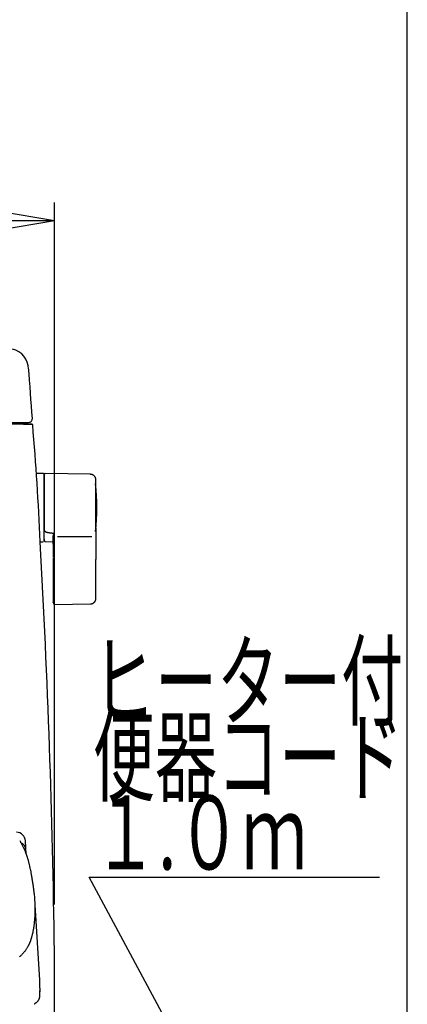
# Model space of a CAD drawing. Extents: x -22355 to 2010, y -22466 to 2905.
# Drawn here: x 1800 to 2010, y 958 to 1491 of the extents above; entities that cross this region are included whole.
import ezdxf
from ezdxf.enums import TextEntityAlignment as Align

# ---------------------------------------------------------------- set-up
doc = ezdxf.new("R2010")
doc.units = 0
doc.layers.get('0').update_dxf_attribs({"linetype": 'CONTINUOUS'})
doc.layers.get('DEFPOINTS').update_dxf_attribs({"linetype": 'CONTINUOUS'})
for name, color, linetype in [('タンク', 7, 'CONTINUOUS'), ('便器', 7, 'CONTINUOUS'), ('便座', 7, 'CONTINUOUS'), ('寸法', 7, 'CONTINUOUS'), ('枠_表', 7, 'CONTINUOUS')]:
    doc.layers.add(name, color=color, linetype=linetype)
doc.styles.add('EXCADDIM1', font='monotxt', dxfattribs={"width": 0.84, "bigfont": 'extfont'})
doc.styles.add('EXCADSTD', font='monotxt', dxfattribs={"bigfont": 'extfont'})
doc.styles.get("Standard").update_dxf_attribs({"font": 'monotxt', "bigfont": 'extfont'})
doc.dimstyles.new('ISO-25', dxfattribs={"dimtxt": 2.5, "dimasz": 2.5, "dimexe": 1.25, "dimexo": 0.625, "dimtad": 1, "dimtxsty": 'STANDARD', "dimcen": 2.5, "dimazin": 3, "dimtfac": 1, "dimtmove": 0, "dimatfit": 3})

# ---------------------------------------------------------------- blocks, each defined once
blk = doc.blocks.new('EX_NORM')
at = {"color": 0, "linetype": 'CONTINUOUS'}
for q in [(-1, 0.167), (-1, 0), (-1, -0.167)]:
    blk.add_line((0, 0), q, dxfattribs=at)
blk = doc.blocks.new('*D46')
at = {"layer": 'DEFPOINTS', "color": 0}
for p in [(1819.08, 1382), (1419.43, 1008.25), (1819.08, 1005.17)]:
    blk.add_point(p, dxfattribs=at)
at = {"layer": '寸法', "color": 3, "linetype": 'CONTINUOUS'}
for p, q in [((1419.43, 1015.25), (1419.43, 1392)), ((1819.08, 1012.17), (1819.08, 1392)), ((1449.43, 1382), (1789.08, 1382))]:
    blk.add_line(p, q, dxfattribs=at)
at = {"layer": '寸法', "color": 3, "xscale": 30, "yscale": 30, "zscale": 30, "rotation": 180}
blk.add_blockref('EX_NORM', (1419.43, 1382), dxfattribs=at)
at = {"layer": '寸法', "color": 3, "xscale": 30, "yscale": 30, "zscale": 30}
blk.add_blockref('EX_NORM', (1819.08, 1382), dxfattribs=at)
at = {"layer": '寸法', "color": 2, "insert": (1619.25, 1405.5), "char_height": 40, "attachment_point": 5, "style": 'EXCADDIM1'}
blk.add_mtext('400', dxfattribs=at)

msp = doc.modelspace()

# ---------------------------------------------------------------- linework, layer by layer
at = {"layer": 'タンク', "color": 2, "linetype": 'CONTINUOUS'}
for p, q in [((1751.792, 1273), (1805.031, 1273)), ((1806.911, 1271.995), (1618.965, 1272.003)), ((1803.293, 1271.995), (1805.383, 1271.995)), ((1805.383, 1271.995), (1806.911, 1271.995)), ((1818.965, 919.898), (1818.965, 986.712))]:
    msp.add_line(p, q, dxfattribs=at)
at = {"layer": 'タンク', "color": 6, "linetype": 'CONTINUOUS'}
for p, q in [((1812.958, 1245.364), (1809.158, 1245.364)), ((1813.158, 1245.164), (1813.158, 1208.564)), ((1838.498, 1244.918), (1814.044, 1245.354)), ((1813.958, 1214.162), (1813.958, 1213.943)), ((1818.358, 1213.073), (1818.958, 1213.005)), ((1820.618, 1211.368), (1839.318, 1211.368)), ((1811.209, 1208.364), (1812.958, 1208.364)), ((1813.815, 1208.536), (1818.358, 1208.453)), ((1818.358, 1199.617), (1818.358, 1187.763)), ((1841.444, 1187.766), (1841.444, 1198.863)), ((1818.928, 1174.493), (1838.615, 1174.82))]:
    msp.add_line(p, q, dxfattribs=at)
at = {"layer": 'タンク', "color": 2, "linetype": 'CONTINUOUS', "flags": 128}
msp.add_lwpolyline([(1802.25, 1271.995), (1802.251, 1271.995), (1802.255, 1271.995), (1802.26, 1271.995), (1802.267, 1271.995), (1802.275, 1271.995), (1802.285, 1271.995), (1802.295, 1271.995), (1802.307, 1271.995), (1802.319, 1271.995), (1802.331, 1271.995), (1802.343, 1271.995), (1802.362, 1271.995), (1802.381, 1271.995), (1802.4, 1271.995), (1802.418, 1271.995), (1802.436, 1271.995), (1802.455, 1271.995), (1802.473, 1271.995), (1802.491, 1271.995), (1802.51, 1271.995), (1802.53, 1271.995), (1802.549, 1271.995), (1802.585, 1271.995), (1802.623, 1271.995), (1802.662, 1271.995), (1802.701, 1271.995), (1802.741, 1271.995), (1802.781, 1271.995), (1802.821, 1271.995), (1802.861, 1271.995), (1802.899, 1271.995), (1802.936, 1271.995), (1802.972, 1271.995), (1802.992, 1271.995), (1803.011, 1271.995), (1803.03, 1271.995), (1803.048, 1271.995), (1803.066, 1271.995), (1803.085, 1271.995), (1803.103, 1271.995), (1803.122, 1271.995), (1803.141, 1271.995), (1803.16, 1271.995), (1803.18, 1271.995), (1803.195, 1271.995), (1803.209, 1271.995), (1803.224, 1271.995), (1803.237, 1271.995), (1803.25, 1271.995), (1803.262, 1271.995), (1803.272, 1271.995), (1803.281, 1271.995), (1803.287, 1271.995), (1803.291, 1271.995), (1803.293, 1271.995)], dxfattribs=at)
at = {"layer": 'タンク', "color": 6, "linetype": 'CONTINUOUS', "flags": 128}
for points in [[(1813.993, 1245.369), (1813.993, 1245.368), (1813.991, 1245.368), (1813.988, 1245.366), (1813.985, 1245.365), (1813.98, 1245.362), (1813.975, 1245.36), (1813.97, 1245.357), (1813.964, 1245.354), (1813.957, 1245.351), (1813.951, 1245.348), (1813.944, 1245.345), (1813.929, 1245.338), (1813.915, 1245.33), (1813.9, 1245.323), (1813.885, 1245.315), (1813.87, 1245.308), (1813.855, 1245.3), (1813.84, 1245.292), (1813.825, 1245.283), (1813.811, 1245.275), (1813.796, 1245.265), (1813.782, 1245.256), (1813.759, 1245.24), (1813.738, 1245.223), (1813.716, 1245.206), (1813.695, 1245.187), (1813.674, 1245.167), (1813.654, 1245.147), (1813.634, 1245.126), (1813.614, 1245.104), (1813.595, 1245.082), (1813.577, 1245.059), (1813.559, 1245.035), (1813.54, 1245.009), (1813.521, 1244.982), (1813.504, 1244.954), (1813.487, 1244.927), (1813.471, 1244.899), (1813.456, 1244.87), (1813.442, 1244.841), (1813.43, 1244.813), (1813.418, 1244.784), (1813.408, 1244.754), (1813.399, 1244.725), (1813.394, 1244.706), (1813.389, 1244.687), (1813.385, 1244.667), (1813.382, 1244.648), (1813.379, 1244.628), (1813.376, 1244.609), (1813.373, 1244.59), (1813.371, 1244.57), (1813.369, 1244.551), (1813.367, 1244.531), (1813.365, 1244.512), (1813.364, 1244.502), (1813.363, 1244.492), (1813.363, 1244.482), (1813.362, 1244.473), (1813.361, 1244.464), (1813.36, 1244.457), (1813.36, 1244.45), (1813.359, 1244.444), (1813.359, 1244.44), (1813.358, 1244.438), (1813.358, 1244.437)], [(1813.358, 1244.34), (1813.358, 1244.34), (1813.358, 1244.341), (1813.358, 1244.341), (1813.358, 1244.342), (1813.358, 1244.343), (1813.358, 1244.344), (1813.358, 1244.345), (1813.358, 1244.346), (1813.358, 1244.347), (1813.358, 1244.348), (1813.358, 1244.349), (1813.358, 1244.356), (1813.358, 1244.363), (1813.358, 1244.37), (1813.358, 1244.377), (1813.358, 1244.384), (1813.358, 1244.39), (1813.358, 1244.397), (1813.358, 1244.402), (1813.358, 1244.408), (1813.358, 1244.412), (1813.358, 1244.417), (1813.358, 1244.429), (1813.358, 1244.427), (1813.358, 1244.413), (1813.358, 1244.387), (1813.358, 1244.351), (1813.358, 1244.307), (1813.358, 1244.256), (1813.358, 1244.199), (1813.358, 1244.137), (1813.358, 1244.073), (1813.358, 1244.006), (1813.358, 1243.854), (1813.358, 1243.699), (1813.358, 1243.543), (1813.358, 1243.384), (1813.358, 1243.223), (1813.358, 1243.061), (1813.358, 1242.898), (1813.358, 1242.733), (1813.358, 1242.567), (1813.358, 1242.4), (1813.358, 1242.232), (1813.358, 1241.966), (1813.358, 1241.699), (1813.358, 1241.431), (1813.358, 1241.162), (1813.358, 1240.892), (1813.358, 1240.622), (1813.358, 1240.351), (1813.358, 1240.08), (1813.358, 1239.81), (1813.358, 1239.539), (1813.358, 1239.268), (1813.358, 1238.927), (1813.358, 1238.586), (1813.358, 1238.246), (1813.358, 1237.904), (1813.358, 1237.561), (1813.358, 1237.217), (1813.358, 1236.871), (1813.358, 1236.523), (1813.358, 1236.171), (1813.358, 1235.817), (1813.358, 1235.459), (1813.358, 1235.041), (1813.358, 1234.62), (1813.358, 1234.195), (1813.358, 1233.767), (1813.358, 1233.338), (1813.358, 1232.908), (1813.358, 1232.479), (1813.358, 1232.052), (1813.358, 1231.627), (1813.358, 1231.205), (1813.358, 1230.787), (1813.358, 1230.494), (1813.358, 1230.204), (1813.358, 1229.916), (1813.358, 1229.63), (1813.358, 1229.346), (1813.358, 1229.065), (1813.358, 1228.785), (1813.358, 1228.506), (1813.358, 1228.229), (1813.358, 1227.954), (1813.358, 1227.679), (1813.358, 1227.543), (1813.358, 1227.409), (1813.358, 1227.28), (1813.358, 1227.157), (1813.358, 1227.044), (1813.358, 1226.942), (1813.358, 1226.854), (1813.358, 1226.781), (1813.358, 1226.727), (1813.358, 1226.692), (1813.358, 1226.681)], [(1841.444, 1241.918), (1841.444, 1241.921), (1841.443, 1241.931), (1841.441, 1241.946), (1841.439, 1241.966), (1841.436, 1241.99), (1841.432, 1242.018), (1841.428, 1242.049), (1841.424, 1242.083), (1841.42, 1242.119), (1841.415, 1242.156), (1841.411, 1242.194), (1841.401, 1242.273), (1841.391, 1242.352), (1841.38, 1242.432), (1841.368, 1242.511), (1841.355, 1242.591), (1841.34, 1242.671), (1841.323, 1242.751), (1841.304, 1242.83), (1841.283, 1242.909), (1841.258, 1242.988), (1841.23, 1243.066), (1841.184, 1243.178), (1841.131, 1243.288), (1841.071, 1243.397), (1841.005, 1243.504), (1840.933, 1243.608), (1840.856, 1243.71), (1840.775, 1243.809), (1840.689, 1243.905), (1840.599, 1243.999), (1840.506, 1244.089), (1840.409, 1244.175), (1840.32, 1244.25), (1840.228, 1244.321), (1840.135, 1244.39), (1840.041, 1244.454), (1839.945, 1244.514), (1839.848, 1244.571), (1839.751, 1244.622), (1839.652, 1244.67), (1839.553, 1244.712), (1839.454, 1244.749), (1839.355, 1244.781), (1839.297, 1244.798), (1839.238, 1244.812), (1839.18, 1244.825), (1839.121, 1244.837), (1839.062, 1244.847), (1839.004, 1244.857), (1838.945, 1244.865), (1838.886, 1244.873), (1838.827, 1244.88), (1838.768, 1244.887), (1838.709, 1244.894), (1838.68, 1244.897), (1838.652, 1244.9), (1838.625, 1244.903), (1838.599, 1244.906), (1838.575, 1244.909), (1838.554, 1244.911), (1838.535, 1244.913), (1838.519, 1244.915), (1838.508, 1244.917), (1838.501, 1244.917), (1838.498, 1244.918)], [(1841.444, 1226.708), (1841.444, 1226.717), (1841.444, 1226.742), (1841.444, 1226.782), (1841.444, 1226.835), (1841.444, 1226.9), (1841.444, 1226.975), (1841.444, 1227.058), (1841.444, 1227.148), (1841.444, 1227.243), (1841.444, 1227.342), (1841.444, 1227.442), (1841.444, 1227.655), (1841.444, 1227.869), (1841.444, 1228.084), (1841.444, 1228.301), (1841.444, 1228.52), (1841.444, 1228.74), (1841.444, 1228.962), (1841.444, 1229.185), (1841.444, 1229.411), (1841.444, 1229.638), (1841.444, 1229.868), (1841.444, 1230.213), (1841.444, 1230.561), (1841.444, 1230.913), (1841.444, 1231.268), (1841.444, 1231.624), (1841.444, 1231.982), (1841.444, 1232.34), (1841.444, 1232.698), (1841.444, 1233.055), (1841.444, 1233.41), (1841.444, 1233.763), (1841.444, 1234.093), (1841.444, 1234.42), (1841.444, 1234.744), (1841.444, 1235.067), (1841.444, 1235.388), (1841.444, 1235.707), (1841.444, 1236.025), (1841.444, 1236.341), (1841.444, 1236.657), (1841.444, 1236.971), (1841.444, 1237.285), (1841.444, 1237.536), (1841.444, 1237.788), (1841.444, 1238.04), (1841.444, 1238.292), (1841.444, 1238.546), (1841.444, 1238.8), (1841.444, 1239.056), (1841.444, 1239.313), (1841.444, 1239.572), (1841.444, 1239.833), (1841.444, 1240.097), (1841.444, 1240.274), (1841.444, 1240.45), (1841.444, 1240.623), (1841.444, 1240.793), (1841.444, 1240.955), (1841.444, 1241.11), (1841.444, 1241.255), (1841.444, 1241.387), (1841.444, 1241.506), (1841.444, 1241.608), (1841.444, 1241.694), (1841.444, 1241.705), (1841.444, 1241.716), (1841.444, 1241.727), (1841.444, 1241.738), (1841.444, 1241.749), (1841.444, 1241.761), (1841.444, 1241.774), (1841.444, 1241.788), (1841.444, 1241.803), (1841.444, 1241.82), (1841.444, 1241.838), (1841.444, 1241.847), (1841.444, 1241.857), (1841.444, 1241.867), (1841.444, 1241.876), (1841.444, 1241.885), (1841.444, 1241.893), (1841.444, 1241.9), (1841.444, 1241.906), (1841.444, 1241.911), (1841.444, 1241.914), (1841.444, 1241.915)], [(1813.358, 1226.681), (1813.358, 1226.671), (1813.358, 1226.644), (1813.358, 1226.602), (1813.358, 1226.545), (1813.358, 1226.476), (1813.358, 1226.396), (1813.358, 1226.308), (1813.358, 1226.212), (1813.358, 1226.111), (1813.358, 1226.007), (1813.358, 1225.9), (1813.358, 1225.686), (1813.358, 1225.472), (1813.358, 1225.256), (1813.358, 1225.04), (1813.358, 1224.822), (1813.358, 1224.604), (1813.358, 1224.384), (1813.358, 1224.162), (1813.358, 1223.939), (1813.358, 1223.715), (1813.358, 1223.488), (1813.358, 1223.161), (1813.358, 1222.83), (1813.358, 1222.495), (1813.358, 1222.158), (1813.358, 1221.819), (1813.358, 1221.477), (1813.358, 1221.133), (1813.358, 1220.789), (1813.358, 1220.443), (1813.358, 1220.096), (1813.358, 1219.749), (1813.358, 1219.428), (1813.358, 1219.107), (1813.358, 1218.787), (1813.358, 1218.47), (1813.358, 1218.155), (1813.358, 1217.845), (1813.358, 1217.538), (1813.358, 1217.236), (1813.358, 1216.94), (1813.358, 1216.65), (1813.358, 1216.368), (1813.358, 1216.215), (1813.358, 1216.064), (1813.358, 1215.915), (1813.358, 1215.767), (1813.358, 1215.62), (1813.358, 1215.474), (1813.358, 1215.327), (1813.358, 1215.18), (1813.358, 1215.033), (1813.358, 1214.885), (1813.358, 1214.735), (1813.358, 1214.659), (1813.358, 1214.585), (1813.358, 1214.513), (1813.358, 1214.444), (1813.358, 1214.38), (1813.358, 1214.323), (1813.358, 1214.272), (1813.358, 1214.231), (1813.358, 1214.2), (1813.358, 1214.18), (1813.358, 1214.174)], [(1841.444, 1215.888), (1841.444, 1215.894), (1841.444, 1215.911), (1841.444, 1215.937), (1841.444, 1215.972), (1841.444, 1216.014), (1841.444, 1216.063), (1841.444, 1216.117), (1841.444, 1216.175), (1841.444, 1216.236), (1841.444, 1216.299), (1841.444, 1216.363), (1841.444, 1216.491), (1841.444, 1216.618), (1841.444, 1216.744), (1841.444, 1216.87), (1841.444, 1216.995), (1841.444, 1217.12), (1841.444, 1217.246), (1841.444, 1217.373), (1841.444, 1217.501), (1841.444, 1217.63), (1841.444, 1217.761), (1841.444, 1218.006), (1841.444, 1218.257), (1841.444, 1218.513), (1841.444, 1218.775), (1841.444, 1219.041), (1841.444, 1219.311), (1841.444, 1219.583), (1841.444, 1219.859), (1841.444, 1220.136), (1841.444, 1220.415), (1841.444, 1220.694), (1841.444, 1220.996), (1841.444, 1221.298), (1841.444, 1221.6), (1841.444, 1221.9), (1841.444, 1222.199), (1841.444, 1222.497), (1841.444, 1222.793), (1841.444, 1223.086), (1841.444, 1223.378), (1841.444, 1223.666), (1841.444, 1223.951), (1841.444, 1224.148), (1841.444, 1224.343), (1841.444, 1224.536), (1841.444, 1224.728), (1841.444, 1224.919), (1841.444, 1225.109), (1841.444, 1225.297), (1841.444, 1225.485), (1841.444, 1225.671), (1841.444, 1225.857), (1841.444, 1226.042), (1841.444, 1226.133), (1841.444, 1226.222), (1841.444, 1226.308), (1841.444, 1226.39), (1841.444, 1226.465), (1841.444, 1226.533), (1841.444, 1226.592), (1841.444, 1226.641), (1841.444, 1226.677), (1841.444, 1226.7), (1841.444, 1226.708)], [(1841.444, 1215.888), (1841.444, 1215.884), (1841.444, 1215.87), (1841.444, 1215.847), (1841.444, 1215.818), (1841.444, 1215.782), (1841.444, 1215.74), (1841.444, 1215.695), (1841.444, 1215.645), (1841.444, 1215.594), (1841.444, 1215.54), (1841.444, 1215.486), (1841.444, 1215.378), (1841.444, 1215.27), (1841.444, 1215.164), (1841.444, 1215.057), (1841.444, 1214.951), (1841.444, 1214.844), (1841.444, 1214.737), (1841.444, 1214.63), (1841.444, 1214.521), (1841.444, 1214.412), (1841.444, 1214.301), (1841.444, 1214.102), (1841.444, 1213.898), (1841.444, 1213.691), (1841.444, 1213.48), (1841.444, 1213.266), (1841.444, 1213.049), (1841.444, 1212.83), (1841.444, 1212.609), (1841.444, 1212.386), (1841.444, 1212.163), (1841.444, 1211.939), (1841.444, 1211.701), (1841.444, 1211.463), (1841.444, 1211.225), (1841.444, 1210.989), (1841.444, 1210.753), (1841.444, 1210.518), (1841.444, 1210.285), (1841.444, 1210.053), (1841.444, 1209.824), (1841.444, 1209.596), (1841.444, 1209.372), (1841.444, 1209.217), (1841.444, 1209.065), (1841.444, 1208.913), (1841.444, 1208.762), (1841.444, 1208.612), (1841.444, 1208.464), (1841.444, 1208.316), (1841.444, 1208.168), (1841.444, 1208.022), (1841.444, 1207.875), (1841.444, 1207.73), (1841.444, 1207.658), (1841.444, 1207.587), (1841.444, 1207.518), (1841.444, 1207.453), (1841.444, 1207.393), (1841.444, 1207.339), (1841.444, 1207.292), (1841.444, 1207.254), (1841.444, 1207.225), (1841.444, 1207.207), (1841.444, 1207.2)], [(1813.358, 1209.878), (1813.358, 1209.878), (1813.358, 1209.878), (1813.358, 1209.878), (1813.358, 1209.878), (1813.358, 1209.877), (1813.358, 1209.877), (1813.358, 1209.876), (1813.358, 1209.876), (1813.358, 1209.875), (1813.358, 1209.874), (1813.358, 1209.874), (1813.358, 1209.857), (1813.358, 1209.832), (1813.358, 1209.799), (1813.358, 1209.761), (1813.358, 1209.718), (1813.358, 1209.673), (1813.358, 1209.627), (1813.358, 1209.582), (1813.358, 1209.54), (1813.358, 1209.502), (1813.358, 1209.47), (1813.358, 1209.462), (1813.358, 1209.455), (1813.358, 1209.448), (1813.358, 1209.442), (1813.358, 1209.436), (1813.358, 1209.431), (1813.358, 1209.427), (1813.358, 1209.424), (1813.358, 1209.421), (1813.358, 1209.418), (1813.358, 1209.417), (1813.358, 1209.415), (1813.358, 1209.416), (1813.358, 1209.419), (1813.358, 1209.424), (1813.358, 1209.43), (1813.358, 1209.439), (1813.358, 1209.449), (1813.358, 1209.46), (1813.358, 1209.472), (1813.358, 1209.485), (1813.358, 1209.498), (1813.358, 1209.556), (1813.358, 1209.62), (1813.358, 1209.69), (1813.358, 1209.764), (1813.358, 1209.842), (1813.358, 1209.924), (1813.358, 1210.01), (1813.358, 1210.098), (1813.358, 1210.188), (1813.358, 1210.28), (1813.358, 1210.372), (1813.358, 1210.52), (1813.358, 1210.67), (1813.358, 1210.82), (1813.358, 1210.972), (1813.358, 1211.125), (1813.358, 1211.278), (1813.358, 1211.433), (1813.358, 1211.588), (1813.358, 1211.743), (1813.358, 1211.9), (1813.358, 1212.057), (1813.358, 1212.209), (1813.358, 1212.361), (1813.358, 1212.513), (1813.358, 1212.664), (1813.358, 1212.815), (1813.358, 1212.964), (1813.358, 1213.113), (1813.358, 1213.259), (1813.358, 1213.403), (1813.358, 1213.545), (1813.358, 1213.685), (1813.358, 1213.753), (1813.358, 1213.82), (1813.358, 1213.884), (1813.358, 1213.944), (1813.358, 1213.999), (1813.358, 1214.049), (1813.358, 1214.092), (1813.358, 1214.127), (1813.358, 1214.154), (1813.358, 1214.17), (1813.358, 1214.176)], [(1813.958, 1214.159), (1813.957, 1214.159), (1813.955, 1214.159), (1813.952, 1214.16), (1813.947, 1214.16), (1813.941, 1214.16), (1813.934, 1214.16), (1813.926, 1214.16), (1813.918, 1214.16), (1813.909, 1214.16), (1813.9, 1214.16), (1813.89, 1214.16), (1813.871, 1214.16), (1813.851, 1214.16), (1813.831, 1214.161), (1813.81, 1214.161), (1813.789, 1214.161), (1813.768, 1214.161), (1813.746, 1214.162), (1813.725, 1214.162), (1813.704, 1214.162), (1813.683, 1214.162), (1813.662, 1214.163), (1813.643, 1214.163), (1813.625, 1214.163), (1813.606, 1214.164), (1813.588, 1214.164), (1813.57, 1214.164), (1813.552, 1214.165), (1813.534, 1214.165), (1813.516, 1214.165), (1813.499, 1214.166), (1813.481, 1214.166), (1813.463, 1214.167), (1813.452, 1214.167), (1813.441, 1214.168), (1813.43, 1214.168), (1813.42, 1214.168), (1813.41, 1214.169), (1813.401, 1214.169), (1813.392, 1214.17), (1813.384, 1214.17), (1813.378, 1214.171), (1813.372, 1214.171), (1813.368, 1214.172), (1813.367, 1214.172), (1813.367, 1214.172), (1813.367, 1214.172), (1813.366, 1214.172), (1813.366, 1214.172), (1813.365, 1214.172), (1813.365, 1214.172), (1813.364, 1214.172), (1813.364, 1214.172), (1813.363, 1214.173), (1813.362, 1214.173), (1813.362, 1214.173), (1813.361, 1214.173), (1813.361, 1214.173), (1813.36, 1214.173), (1813.36, 1214.173), (1813.359, 1214.173), (1813.359, 1214.173), (1813.359, 1214.173), (1813.358, 1214.173), (1813.358, 1214.174), (1813.358, 1214.174)], [(1813.359, 1209.878), (1813.359, 1209.878), (1813.359, 1209.878), (1813.359, 1209.877), (1813.359, 1209.877), (1813.359, 1209.876), (1813.359, 1209.875), (1813.359, 1209.874), (1813.359, 1209.873), (1813.359, 1209.872), (1813.359, 1209.871), (1813.359, 1209.87), (1813.359, 1209.858), (1813.359, 1209.843), (1813.359, 1209.826), (1813.359, 1209.807), (1813.359, 1209.786), (1813.359, 1209.763), (1813.36, 1209.738), (1813.36, 1209.712), (1813.361, 1209.685), (1813.362, 1209.657), (1813.364, 1209.628), (1813.368, 1209.567), (1813.373, 1209.503), (1813.381, 1209.439), (1813.39, 1209.373), (1813.401, 1209.308), (1813.415, 1209.243), (1813.432, 1209.178), (1813.451, 1209.116), (1813.473, 1209.056), (1813.498, 1208.999), (1813.527, 1208.945), (1813.55, 1208.909), (1813.574, 1208.875), (1813.6, 1208.843), (1813.628, 1208.812), (1813.656, 1208.783), (1813.685, 1208.755), (1813.715, 1208.728), (1813.746, 1208.702), (1813.777, 1208.676), (1813.809, 1208.651), (1813.841, 1208.626), (1813.857, 1208.613), (1813.872, 1208.601), (1813.888, 1208.589), (1813.902, 1208.578), (1813.915, 1208.567), (1813.927, 1208.558), (1813.938, 1208.549), (1813.946, 1208.543), (1813.953, 1208.538), (1813.957, 1208.534), (1813.958, 1208.533)], [(1813.958, 1213.943), (1813.958, 1213.944), (1813.956, 1213.944), (1813.953, 1213.945), (1813.949, 1213.947), (1813.944, 1213.948), (1813.939, 1213.95), (1813.933, 1213.953), (1813.926, 1213.955), (1813.919, 1213.958), (1813.912, 1213.96), (1813.904, 1213.963), (1813.889, 1213.969), (1813.873, 1213.974), (1813.857, 1213.98), (1813.84, 1213.987), (1813.824, 1213.993), (1813.807, 1214), (1813.79, 1214.007), (1813.774, 1214.014), (1813.758, 1214.022), (1813.742, 1214.03), (1813.726, 1214.039), (1813.713, 1214.047), (1813.7, 1214.055), (1813.687, 1214.064), (1813.674, 1214.072), (1813.662, 1214.081), (1813.65, 1214.09), (1813.638, 1214.099), (1813.627, 1214.108), (1813.615, 1214.117), (1813.604, 1214.126), (1813.594, 1214.135), (1813.588, 1214.14), (1813.583, 1214.144), (1813.578, 1214.148), (1813.573, 1214.152), (1813.569, 1214.155), (1813.565, 1214.159), (1813.561, 1214.161), (1813.559, 1214.164), (1813.557, 1214.165), (1813.555, 1214.166), (1813.555, 1214.167)], [(1813.958, 1213.944), (1813.958, 1213.943), (1813.959, 1213.943), (1813.96, 1213.942), (1813.961, 1213.942), (1813.963, 1213.941), (1813.965, 1213.94), (1813.967, 1213.939), (1813.969, 1213.937), (1813.972, 1213.936), (1813.974, 1213.934), (1813.977, 1213.933), (1814.001, 1213.919), (1814.029, 1213.903), (1814.062, 1213.885), (1814.098, 1213.865), (1814.138, 1213.844), (1814.181, 1213.822), (1814.228, 1213.8), (1814.277, 1213.777), (1814.329, 1213.753), (1814.383, 1213.731), (1814.44, 1213.708), (1814.577, 1213.66), (1814.723, 1213.617), (1814.877, 1213.578), (1815.038, 1213.543), (1815.203, 1213.511), (1815.373, 1213.481), (1815.546, 1213.454), (1815.721, 1213.429), (1815.897, 1213.405), (1816.073, 1213.383), (1816.247, 1213.36), (1816.399, 1213.341), (1816.549, 1213.321), (1816.697, 1213.301), (1816.844, 1213.282), (1816.989, 1213.262), (1817.132, 1213.243), (1817.274, 1213.223), (1817.414, 1213.204), (1817.553, 1213.185), (1817.691, 1213.165), (1817.828, 1213.146), (1817.901, 1213.136), (1817.972, 1213.126), (1818.041, 1213.117), (1818.106, 1213.108), (1818.166, 1213.099), (1818.22, 1213.092), (1818.267, 1213.085), (1818.305, 1213.08), (1818.334, 1213.076), (1818.352, 1213.074), (1818.358, 1213.073)], [(1818.358, 1211.564), (1818.359, 1211.566), (1818.36, 1211.574), (1818.362, 1211.586), (1818.365, 1211.602), (1818.369, 1211.621), (1818.373, 1211.644), (1818.377, 1211.668), (1818.382, 1211.695), (1818.387, 1211.723), (1818.392, 1211.752), (1818.397, 1211.781), (1818.406, 1211.829), (1818.414, 1211.876), (1818.423, 1211.923), (1818.433, 1211.97), (1818.443, 1212.016), (1818.454, 1212.063), (1818.466, 1212.109), (1818.48, 1212.155), (1818.495, 1212.202), (1818.512, 1212.249), (1818.53, 1212.296), (1818.556, 1212.354), (1818.584, 1212.412), (1818.614, 1212.47), (1818.647, 1212.528), (1818.68, 1212.585), (1818.714, 1212.64), (1818.749, 1212.694), (1818.783, 1212.747), (1818.817, 1212.797), (1818.849, 1212.845), (1818.88, 1212.89), (1818.891, 1212.907), (1818.902, 1212.923), (1818.912, 1212.938), (1818.922, 1212.952), (1818.931, 1212.965), (1818.939, 1212.976), (1818.945, 1212.986), (1818.951, 1212.994), (1818.955, 1213), (1818.957, 1213.003), (1818.958, 1213.005)], [(1818.358, 1207.198), (1818.358, 1207.204), (1818.358, 1207.221), (1818.358, 1207.249), (1818.358, 1207.286), (1818.358, 1207.331), (1818.358, 1207.383), (1818.358, 1207.442), (1818.358, 1207.505), (1818.358, 1207.573), (1818.358, 1207.643), (1818.358, 1207.716), (1818.358, 1207.865), (1818.358, 1208.018), (1818.358, 1208.173), (1818.358, 1208.332), (1818.358, 1208.492), (1818.358, 1208.654), (1818.358, 1208.818), (1818.358, 1208.982), (1818.358, 1209.147), (1818.358, 1209.312), (1818.358, 1209.476), (1818.358, 1209.629), (1818.358, 1209.781), (1818.358, 1209.931), (1818.358, 1210.081), (1818.358, 1210.229), (1818.358, 1210.376), (1818.358, 1210.52), (1818.358, 1210.663), (1818.358, 1210.804), (1818.358, 1210.943), (1818.358, 1211.079), (1818.358, 1211.147), (1818.358, 1211.212), (1818.358, 1211.275), (1818.358, 1211.335), (1818.358, 1211.389), (1818.358, 1211.438), (1818.358, 1211.481), (1818.358, 1211.515), (1818.358, 1211.541), (1818.358, 1211.558), (1818.358, 1211.564)], [(1818.358, 1207.387), (1818.358, 1207.377), (1818.358, 1207.346), (1818.358, 1207.296), (1818.358, 1207.23), (1818.358, 1207.149), (1818.358, 1207.055), (1818.358, 1206.95), (1818.358, 1206.836), (1818.358, 1206.714), (1818.358, 1206.586), (1818.358, 1206.454), (1818.358, 1206.184), (1818.358, 1205.906), (1818.358, 1205.622), (1818.358, 1205.333), (1818.358, 1205.041), (1818.358, 1204.746), (1818.358, 1204.449), (1818.358, 1204.152), (1818.358, 1203.856), (1818.358, 1203.561), (1818.358, 1203.27), (1818.358, 1203.033), (1818.358, 1202.798), (1818.358, 1202.566), (1818.358, 1202.337), (1818.358, 1202.111), (1818.358, 1201.887), (1818.358, 1201.667), (1818.358, 1201.449), (1818.358, 1201.234), (1818.358, 1201.022), (1818.358, 1200.812), (1818.358, 1200.708), (1818.358, 1200.607), (1818.358, 1200.509), (1818.358, 1200.417), (1818.358, 1200.333), (1818.358, 1200.256), (1818.358, 1200.19), (1818.358, 1200.136), (1818.358, 1200.095), (1818.358, 1200.07), (1818.358, 1200.061)], [(1841.444, 1207.2), (1841.444, 1207.194), (1841.444, 1207.177), (1841.444, 1207.15), (1841.444, 1207.113), (1841.444, 1207.069), (1841.444, 1207.018), (1841.444, 1206.962), (1841.444, 1206.901), (1841.444, 1206.836), (1841.444, 1206.769), (1841.444, 1206.701), (1841.444, 1206.564), (1841.444, 1206.427), (1841.444, 1206.289), (1841.444, 1206.151), (1841.444, 1206.012), (1841.444, 1205.872), (1841.444, 1205.732), (1841.444, 1205.59), (1841.444, 1205.448), (1841.444, 1205.304), (1841.444, 1205.159), (1841.444, 1204.946), (1841.444, 1204.731), (1841.444, 1204.513), (1841.444, 1204.294), (1841.444, 1204.072), (1841.444, 1203.849), (1841.444, 1203.625), (1841.444, 1203.401), (1841.444, 1203.175), (1841.444, 1202.949), (1841.444, 1202.722), (1841.444, 1202.507), (1841.444, 1202.293), (1841.444, 1202.079), (1841.444, 1201.866), (1841.444, 1201.655), (1841.444, 1201.446), (1841.444, 1201.239), (1841.444, 1201.035), (1841.444, 1200.835), (1841.444, 1200.638), (1841.444, 1200.445), (1841.444, 1200.334), (1841.444, 1200.225), (1841.444, 1200.116), (1841.444, 1200.009), (1841.444, 1199.902), (1841.444, 1199.795), (1841.444, 1199.689), (1841.444, 1199.583), (1841.444, 1199.477), (1841.444, 1199.37), (1841.444, 1199.262), (1841.444, 1199.208), (1841.444, 1199.155), (1841.444, 1199.104), (1841.444, 1199.055), (1841.444, 1199.01), (1841.444, 1198.969), (1841.444, 1198.933), (1841.444, 1198.904), (1841.444, 1198.882), (1841.444, 1198.868), (1841.444, 1198.863)], [(1818.358, 1199.675), (1818.358, 1199.674), (1818.358, 1199.674), (1818.358, 1199.674), (1818.358, 1199.674), (1818.358, 1199.673), (1818.358, 1199.672), (1818.358, 1199.672), (1818.358, 1199.671), (1818.358, 1199.67), (1818.358, 1199.67), (1818.358, 1199.669), (1818.358, 1199.667), (1818.358, 1199.666), (1818.358, 1199.664), (1818.358, 1199.662), (1818.358, 1199.661), (1818.358, 1199.659), (1818.358, 1199.657), (1818.358, 1199.655), (1818.358, 1199.654), (1818.358, 1199.652), (1818.358, 1199.65), (1818.358, 1199.648), (1818.358, 1199.645), (1818.358, 1199.643), (1818.358, 1199.641), (1818.358, 1199.638), (1818.358, 1199.636), (1818.358, 1199.634), (1818.358, 1199.631), (1818.358, 1199.629), (1818.358, 1199.627), (1818.358, 1199.625), (1818.358, 1199.623), (1818.358, 1199.622), (1818.358, 1199.621), (1818.358, 1199.621), (1818.358, 1199.62), (1818.358, 1199.619), (1818.358, 1199.618), (1818.358, 1199.618), (1818.358, 1199.617), (1818.358, 1199.617), (1818.358, 1199.617)], [(1818.358, 1187.763), (1818.358, 1187.757), (1818.358, 1187.738), (1818.358, 1187.708), (1818.358, 1187.668), (1818.358, 1187.62), (1818.358, 1187.564), (1818.358, 1187.502), (1818.358, 1187.436), (1818.358, 1187.365), (1818.358, 1187.292), (1818.358, 1187.217), (1818.358, 1187.067), (1818.358, 1186.917), (1818.358, 1186.767), (1818.358, 1186.615), (1818.358, 1186.463), (1818.358, 1186.31), (1818.358, 1186.156), (1818.358, 1186.001), (1818.358, 1185.845), (1818.358, 1185.688), (1818.358, 1185.529), (1818.358, 1185.299), (1818.358, 1185.066), (1818.358, 1184.831), (1818.358, 1184.595), (1818.358, 1184.358), (1818.358, 1184.121), (1818.358, 1183.884), (1818.358, 1183.648), (1818.358, 1183.412), (1818.358, 1183.179), (1818.358, 1182.947), (1818.358, 1182.737), (1818.358, 1182.529), (1818.358, 1182.322), (1818.358, 1182.118), (1818.358, 1181.914), (1818.358, 1181.712), (1818.358, 1181.511), (1818.358, 1181.311), (1818.358, 1181.111), (1818.358, 1180.912), (1818.358, 1180.713), (1818.358, 1180.539), (1818.358, 1180.366), (1818.358, 1180.192), (1818.358, 1180.018), (1818.358, 1179.844), (1818.358, 1179.67), (1818.358, 1179.496), (1818.358, 1179.323), (1818.358, 1179.149), (1818.358, 1178.975), (1818.358, 1178.801), (1818.358, 1178.659), (1818.358, 1178.518), (1818.358, 1178.376), (1818.358, 1178.234), (1818.358, 1178.092), (1818.358, 1177.95), (1818.358, 1177.808), (1818.358, 1177.666), (1818.358, 1177.524), (1818.358, 1177.381), (1818.358, 1177.239), (1818.358, 1177.133), (1818.358, 1177.028), (1818.358, 1176.922), (1818.358, 1176.817), (1818.358, 1176.711), (1818.358, 1176.606), (1818.358, 1176.501), (1818.358, 1176.396), (1818.358, 1176.292), (1818.358, 1176.188), (1818.358, 1176.084), (1818.358, 1176.022), (1818.358, 1175.962), (1818.358, 1175.901), (1818.358, 1175.842), (1818.358, 1175.784), (1818.358, 1175.727), (1818.358, 1175.671), (1818.358, 1175.618), (1818.358, 1175.566), (1818.358, 1175.517), (1818.358, 1175.471), (1818.358, 1175.455), (1818.358, 1175.439), (1818.358, 1175.425), (1818.358, 1175.412), (1818.358, 1175.401), (1818.358, 1175.392), (1818.358, 1175.385), (1818.358, 1175.38), (1818.358, 1175.379), (1818.358, 1175.381), (1818.358, 1175.386), (1818.358, 1175.394), (1818.358, 1175.403), (1818.358, 1175.415), (1818.358, 1175.428), (1818.358, 1175.443), (1818.358, 1175.458), (1818.358, 1175.475), (1818.358, 1175.492), (1818.358, 1175.509), (1818.358, 1175.527), (1818.358, 1175.544), (1818.358, 1175.55), (1818.358, 1175.557), (1818.358, 1175.563), (1818.358, 1175.569), (1818.358, 1175.574), (1818.358, 1175.579), (1818.358, 1175.583), (1818.358, 1175.587), (1818.358, 1175.589), (1818.358, 1175.591), (1818.358, 1175.591)], [(1841.444, 1177.818), (1841.444, 1177.819), (1841.444, 1177.82), (1841.444, 1177.822), (1841.444, 1177.824), (1841.444, 1177.827), (1841.444, 1177.831), (1841.444, 1177.835), (1841.444, 1177.84), (1841.444, 1177.845), (1841.444, 1177.85), (1841.444, 1177.855), (1841.444, 1177.886), (1841.444, 1177.922), (1841.444, 1177.961), (1841.444, 1178.003), (1841.444, 1178.048), (1841.444, 1178.096), (1841.444, 1178.145), (1841.444, 1178.196), (1841.444, 1178.249), (1841.444, 1178.301), (1841.444, 1178.354), (1841.444, 1178.441), (1841.444, 1178.527), (1841.444, 1178.613), (1841.444, 1178.698), (1841.444, 1178.783), (1841.444, 1178.868), (1841.444, 1178.953), (1841.444, 1179.037), (1841.444, 1179.121), (1841.444, 1179.206), (1841.444, 1179.29), (1841.444, 1179.404), (1841.444, 1179.518), (1841.444, 1179.633), (1841.444, 1179.747), (1841.444, 1179.861), (1841.444, 1179.976), (1841.444, 1180.09), (1841.444, 1180.205), (1841.444, 1180.319), (1841.444, 1180.434), (1841.444, 1180.548), (1841.444, 1180.688), (1841.444, 1180.828), (1841.444, 1180.968), (1841.444, 1181.108), (1841.444, 1181.248), (1841.444, 1181.388), (1841.444, 1181.528), (1841.444, 1181.668), (1841.444, 1181.808), (1841.444, 1181.948), (1841.444, 1182.087), (1841.444, 1182.248), (1841.444, 1182.408), (1841.444, 1182.569), (1841.444, 1182.73), (1841.444, 1182.892), (1841.444, 1183.055), (1841.444, 1183.219), (1841.444, 1183.384), (1841.444, 1183.55), (1841.444, 1183.718), (1841.444, 1183.887), (1841.444, 1184.073), (1841.444, 1184.262), (1841.444, 1184.451), (1841.444, 1184.641), (1841.444, 1184.832), (1841.444, 1185.023), (1841.444, 1185.214), (1841.444, 1185.404), (1841.444, 1185.593), (1841.444, 1185.781), (1841.444, 1185.967), (1841.444, 1186.094), (1841.444, 1186.221), (1841.444, 1186.347), (1841.444, 1186.471), (1841.444, 1186.595), (1841.444, 1186.719), (1841.444, 1186.841), (1841.444, 1186.963), (1841.444, 1187.084), (1841.444, 1187.205), (1841.444, 1187.326), (1841.444, 1187.386), (1841.444, 1187.445), (1841.444, 1187.502), (1841.444, 1187.556), (1841.444, 1187.606), (1841.444, 1187.65), (1841.444, 1187.689), (1841.444, 1187.721), (1841.444, 1187.745), (1841.444, 1187.761), (1841.444, 1187.766)], [(1838.494, 1174.818), (1838.497, 1174.819), (1838.506, 1174.82), (1838.521, 1174.822), (1838.539, 1174.824), (1838.562, 1174.827), (1838.589, 1174.83), (1838.618, 1174.834), (1838.65, 1174.838), (1838.683, 1174.843), (1838.718, 1174.847), (1838.753, 1174.852), (1838.823, 1174.861), (1838.893, 1174.87), (1838.963, 1174.88), (1839.033, 1174.891), (1839.103, 1174.903), (1839.173, 1174.916), (1839.242, 1174.93), (1839.311, 1174.946), (1839.38, 1174.964), (1839.449, 1174.984), (1839.517, 1175.007), (1839.621, 1175.047), (1839.723, 1175.093), (1839.825, 1175.144), (1839.925, 1175.201), (1840.024, 1175.263), (1840.122, 1175.329), (1840.217, 1175.4), (1840.311, 1175.475), (1840.402, 1175.554), (1840.491, 1175.635), (1840.577, 1175.72), (1840.66, 1175.808), (1840.741, 1175.898), (1840.818, 1175.991), (1840.891, 1176.085), (1840.961, 1176.182), (1841.025, 1176.28), (1841.086, 1176.38), (1841.141, 1176.482), (1841.191, 1176.584), (1841.235, 1176.688), (1841.273, 1176.792), (1841.294, 1176.861), (1841.313, 1176.93), (1841.33, 1176.999), (1841.345, 1177.069), (1841.358, 1177.138), (1841.37, 1177.208), (1841.381, 1177.278), (1841.39, 1177.348), (1841.399, 1177.418), (1841.407, 1177.489), (1841.415, 1177.559), (1841.419, 1177.594), (1841.423, 1177.629), (1841.427, 1177.662), (1841.43, 1177.694), (1841.434, 1177.723), (1841.437, 1177.75), (1841.439, 1177.773), (1841.441, 1177.792), (1841.443, 1177.806), (1841.444, 1177.815), (1841.444, 1177.818)], [(1818.439, 1175.253), (1818.439, 1175.252), (1818.44, 1175.25), (1818.44, 1175.247), (1818.441, 1175.244), (1818.442, 1175.239), (1818.443, 1175.233), (1818.444, 1175.226), (1818.445, 1175.219), (1818.446, 1175.212), (1818.447, 1175.203), (1818.449, 1175.195), (1818.453, 1175.166), (1818.458, 1175.134), (1818.465, 1175.1), (1818.471, 1175.065), (1818.479, 1175.029), (1818.489, 1174.993), (1818.499, 1174.956), (1818.511, 1174.92), (1818.525, 1174.884), (1818.541, 1174.851), (1818.558, 1174.819), (1818.575, 1174.792), (1818.594, 1174.768), (1818.614, 1174.745), (1818.636, 1174.723), (1818.659, 1174.702), (1818.682, 1174.682), (1818.707, 1174.663), (1818.733, 1174.644), (1818.759, 1174.626), (1818.786, 1174.608), (1818.814, 1174.589), (1818.833, 1174.577), (1818.852, 1174.564), (1818.871, 1174.552), (1818.888, 1174.54), (1818.905, 1174.529), (1818.92, 1174.519), (1818.933, 1174.511), (1818.943, 1174.504), (1818.951, 1174.498), (1818.956, 1174.495), (1818.958, 1174.494)]]:
    msp.add_lwpolyline(points, dxfattribs=at)
at = {"layer": 'タンク', "color": 2, "linetype": 'CONTINUOUS'}
for centre, radius, start, end in [((1794.007, 1301.8), 11, 0.97624, 77.75753), ((-3303.933, 917.459), 5123.46, 4.003211, 4.311458), ((1805.031, 1275), 2, 270, 4.00321), ((1806.911, 1271.695), 0.3, 3.99655, 90), ((458.689, 1154.797), 1353.58, 2.268033, 4.955223), ((-3102.982, 925.435), 4922.329, 0.713291, 3.295107)]:
    msp.add_arc(centre, radius, start, end, dxfattribs=at)
at = {"layer": 'タンク', "color": 6, "linetype": 'CONTINUOUS'}
for centre, radius, start, end in [((1812.958, 1245.164), 0.2, 0, 90), ((1722.73, 1226.865), 119.214, 353.78795, 6.21205)]:
    msp.add_arc(centre, radius, start, end, dxfattribs=at)
at = {"layer": '便座', "color": 6, "linetype": 'CONTINUOUS'}
for p, q in [((1803.649, 1039.52), (1803.279, 1046.579)), ((1808.462, 1012.017), (1810.91, 971.265)), ((1810.896, 963.862), (1810.855, 962.132)), ((1810.896, 963.862), (1810.855, 962.132))]:
    msp.add_line(p, q, dxfattribs=at)
at = {"layer": '便座', "color": 6, "linetype": 'CONTINUOUS', "flags": 128}
for points in [[(1800.177, 1046.785), (1802.49, 1042.473)], [(1802.49, 1042.472), (1802.649, 1042.11)], [(1802.649, 1042.11), (1803.054, 1041.137)], [(1803.05, 1041.146), (1803.054, 1041.135), (1803.066, 1041.103), (1803.085, 1041.051), (1803.11, 1040.983), (1803.141, 1040.899), (1803.177, 1040.802), (1803.217, 1040.694), (1803.26, 1040.577), (1803.305, 1040.454), (1803.353, 1040.325), (1803.402, 1040.193), (1803.5, 1039.926), (1803.599, 1039.656), (1803.699, 1039.382), (1803.8, 1039.104), (1803.9, 1038.822), (1804, 1038.536), (1804.099, 1038.246), (1804.197, 1037.951), (1804.294, 1037.653), (1804.389, 1037.35), (1804.482, 1037.042), (1804.59, 1036.672), (1804.694, 1036.296), (1804.795, 1035.917), (1804.893, 1035.537), (1804.987, 1035.156), (1805.079, 1034.776), (1805.168, 1034.4), (1805.255, 1034.028), (1805.338, 1033.662), (1805.419, 1033.303), (1805.498, 1032.954), (1805.536, 1032.784), (1805.573, 1032.618), (1805.609, 1032.46), (1805.642, 1032.312), (1805.672, 1032.176), (1805.7, 1032.055), (1805.723, 1031.95), (1805.742, 1031.864), (1805.757, 1031.8), (1805.766, 1031.76), (1805.769, 1031.746)], [(1805.818, 1031.559), (1805.916, 1031.072)], [(1805.897, 1031.067), (1805.941, 1030.905)], [(1805.941, 1030.905), (1806.451, 1028.209)], [(1806.451, 1028.209), (1806.523, 1027.806)], [(1806.523, 1027.806), (1806.524, 1027.802), (1806.526, 1027.792), (1806.529, 1027.775), (1806.532, 1027.754), (1806.537, 1027.727), (1806.542, 1027.696), (1806.548, 1027.662), (1806.555, 1027.626), (1806.562, 1027.587), (1806.569, 1027.546), (1806.576, 1027.505), (1806.592, 1027.414), (1806.608, 1027.322), (1806.624, 1027.23), (1806.64, 1027.137), (1806.657, 1027.044), (1806.673, 1026.95), (1806.689, 1026.856), (1806.706, 1026.76), (1806.722, 1026.665), (1806.739, 1026.568), (1806.756, 1026.471), (1806.782, 1026.313), (1806.809, 1026.154), (1806.836, 1025.993), (1806.863, 1025.831), (1806.89, 1025.669), (1806.917, 1025.506), (1806.943, 1025.342), (1806.97, 1025.179), (1806.996, 1025.016), (1807.022, 1024.854), (1807.048, 1024.692), (1807.077, 1024.507), (1807.106, 1024.323), (1807.135, 1024.14), (1807.163, 1023.957), (1807.191, 1023.774), (1807.219, 1023.59), (1807.246, 1023.406), (1807.274, 1023.221), (1807.302, 1023.034), (1807.33, 1022.846), (1807.357, 1022.655), (1807.389, 1022.438), (1807.42, 1022.219), (1807.452, 1021.997), (1807.483, 1021.774), (1807.514, 1021.55), (1807.545, 1021.326), (1807.575, 1021.103), (1807.604, 1020.88), (1807.634, 1020.659), (1807.662, 1020.44), (1807.689, 1020.224), (1807.708, 1020.076), (1807.726, 1019.93), (1807.743, 1019.786), (1807.76, 1019.642), (1807.777, 1019.499), (1807.794, 1019.357), (1807.811, 1019.215), (1807.827, 1019.073), (1807.844, 1018.931), (1807.86, 1018.79), (1807.877, 1018.648), (1807.885, 1018.572), (1807.894, 1018.498), (1807.902, 1018.427), (1807.91, 1018.358), (1807.917, 1018.295), (1807.924, 1018.239), (1807.93, 1018.189), (1807.934, 1018.148), (1807.938, 1018.118), (1807.94, 1018.099), (1807.941, 1018.092)], [(1807.941, 1018.092), (1807.97, 1017.821)], [(1807.97, 1017.821), (1808.139, 1016.095)], [(1808.139, 1016.095), (1808.161, 1015.838)], [(1808.161, 1015.838), (1808.326, 1012.009)], [(1808.326, 1012.009), (1808.453, 1009.055)], [(1808.452, 1008.829), (1808.388, 1006.248)], [(1808.388, 1006.248), (1807.823, 1000.322)], [(1807.794, 1000.128), (1807.792, 1000.117), (1807.786, 1000.085), (1807.777, 1000.034), (1807.765, 999.966), (1807.751, 999.884), (1807.734, 999.788), (1807.715, 999.68), (1807.695, 999.564), (1807.673, 999.44), (1807.65, 999.311), (1807.627, 999.179), (1807.581, 998.915), (1807.533, 998.645), (1807.484, 998.371), (1807.433, 998.094), (1807.381, 997.813), (1807.326, 997.529), (1807.269, 997.244), (1807.21, 996.958), (1807.148, 996.671), (1807.083, 996.384), (1807.015, 996.098), (1806.946, 995.825), (1806.875, 995.553), (1806.802, 995.284), (1806.727, 995.016), (1806.651, 994.752), (1806.573, 994.491), (1806.496, 994.234), (1806.418, 993.98), (1806.341, 993.731), (1806.264, 993.487), (1806.189, 993.248), (1806.153, 993.133), (1806.118, 993.022), (1806.084, 992.914), (1806.053, 992.814), (1806.024, 992.721), (1805.998, 992.638), (1805.975, 992.566), (1805.957, 992.508), (1805.943, 992.464), (1805.934, 992.436), (1805.931, 992.427)], [(1807.823, 1000.322), (1807.794, 1000.128)], [(1805.874, 992.258), (1805.87, 992.25), (1805.86, 992.224), (1805.843, 992.184), (1805.821, 992.131), (1805.795, 992.067), (1805.764, 991.993), (1805.73, 991.91), (1805.694, 991.822), (1805.655, 991.728), (1805.616, 991.632), (1805.575, 991.534), (1805.496, 991.342), (1805.417, 991.151), (1805.338, 990.961), (1805.257, 990.772), (1805.175, 990.583), (1805.092, 990.394), (1805.006, 990.206), (1804.918, 990.018), (1804.826, 989.83), (1804.732, 989.643), (1804.633, 989.455), (1804.471, 989.162), (1804.299, 988.869), (1804.118, 988.578), (1803.93, 988.287), (1803.734, 987.999), (1803.532, 987.713), (1803.325, 987.43), (1803.113, 987.151), (1802.898, 986.876), (1802.68, 986.606), (1802.46, 986.34), (1802.234, 986.075), (1802.006, 985.815), (1801.776, 985.561), (1801.544, 985.311), (1801.309, 985.065), (1801.072, 984.822), (1800.831, 984.583), (1800.586, 984.346), (1800.338, 984.111), (1800.085, 983.878)], [(1805.931, 992.427), (1805.874, 992.258)], [(1810.857, 971.319), (1810.86, 971.262)], [(1810.86, 971.262), (1810.86, 971.255), (1810.861, 971.235), (1810.863, 971.204), (1810.864, 971.162), (1810.866, 971.111), (1810.869, 971.053), (1810.872, 970.987), (1810.875, 970.916), (1810.878, 970.841), (1810.881, 970.763), (1810.884, 970.683), (1810.891, 970.521), (1810.898, 970.357), (1810.905, 970.191), (1810.911, 970.024), (1810.918, 969.855), (1810.925, 969.685), (1810.931, 969.513), (1810.938, 969.341), (1810.944, 969.169), (1810.95, 968.995), (1810.955, 968.821), (1810.961, 968.614), (1810.967, 968.406), (1810.972, 968.199), (1810.977, 967.991), (1810.981, 967.782), (1810.985, 967.574), (1810.988, 967.365), (1810.991, 967.157), (1810.993, 966.948), (1810.995, 966.739), (1810.996, 966.53), (1810.997, 966.358), (1810.997, 966.186), (1810.997, 966.015), (1810.996, 965.846), (1810.994, 965.68), (1810.992, 965.516), (1810.989, 965.355), (1810.985, 965.199), (1810.98, 965.047), (1810.974, 964.901), (1810.967, 964.76), (1810.963, 964.699), (1810.959, 964.639), (1810.956, 964.58), (1810.951, 964.522), (1810.947, 964.464), (1810.942, 964.405), (1810.938, 964.346), (1810.933, 964.287), (1810.928, 964.227), (1810.922, 964.166), (1810.917, 964.103), (1810.914, 964.071), (1810.912, 964.04), (1810.909, 964.009), (1810.906, 963.979), (1810.904, 963.952), (1810.902, 963.927), (1810.9, 963.905), (1810.898, 963.887), (1810.897, 963.874), (1810.897, 963.865), (1810.896, 963.862)], [(1810.998, 966.361), (1810.998, 964.981)], [(1810.855, 962.132), (1810.855, 962.131), (1810.855, 962.13), (1810.855, 962.128), (1810.854, 962.126), (1810.854, 962.123), (1810.854, 962.12), (1810.853, 962.116), (1810.852, 962.112), (1810.852, 962.108), (1810.851, 962.103), (1810.85, 962.098), (1810.847, 962.077), (1810.843, 962.053), (1810.84, 962.029), (1810.836, 962.003), (1810.831, 961.975), (1810.827, 961.947), (1810.822, 961.918), (1810.816, 961.888), (1810.811, 961.858), (1810.805, 961.827), (1810.799, 961.795), (1810.786, 961.731), (1810.771, 961.666), (1810.755, 961.6), (1810.738, 961.534), (1810.72, 961.467), (1810.7, 961.4), (1810.679, 961.333), (1810.657, 961.266), (1810.634, 961.198), (1810.609, 961.13), (1810.583, 961.062), (1810.544, 960.965), (1810.502, 960.869), (1810.457, 960.772), (1810.411, 960.677), (1810.362, 960.582), (1810.311, 960.488), (1810.258, 960.395), (1810.203, 960.304), (1810.147, 960.214), (1810.088, 960.125), (1810.028, 960.039), (1809.969, 959.957), (1809.908, 959.877), (1809.845, 959.798), (1809.781, 959.721), (1809.716, 959.646), (1809.649, 959.572), (1809.58, 959.5), (1809.51, 959.428), (1809.437, 959.358), (1809.364, 959.289), (1809.288, 959.221), (1809.219, 959.161), (1809.15, 959.102), (1809.079, 959.044), (1809.007, 958.986), (1808.935, 958.93), (1808.863, 958.876), (1808.79, 958.822), (1808.718, 958.77), (1808.646, 958.72), (1808.574, 958.672), (1808.503, 958.626), (1808.464, 958.601), (1808.425, 958.576), (1808.386, 958.553), (1808.348, 958.529), (1808.31, 958.506), (1808.272, 958.484), (1808.234, 958.461), (1808.196, 958.439), (1808.158, 958.417), (1808.12, 958.395), (1808.083, 958.374), (1808.066, 958.364), (1808.049, 958.354), (1808.033, 958.345), (1808.018, 958.336), (1808.004, 958.328), (1807.991, 958.321), (1807.98, 958.314), (1807.971, 958.309), (1807.964, 958.305), (1807.96, 958.303), (1807.958, 958.302)]]:
    msp.add_lwpolyline(points, dxfattribs=at)
at = {"layer": '便座', "color": 6, "linetype": 'CONTINUOUS'}
for centre, end in [((1798.286, 1046.318), 88.28593), ((1798.548, 1041.31), 64.62755)]:
    msp.add_arc(centre, 5, 3, end, dxfattribs=at)
at = {"layer": '枠_表', "color": 7, "linetype": 'CONTINUOUS'}
msp.add_line((2010, 105), (2010, 2905), dxfattribs=at)

# ---------------------------------------------------------------- texts
at = {"layer": '便器', "color": 2, "linetype": 'CONTINUOUS', "style": 'EXCADSTD'}
for s, width, p, p2 in [('ヒーター付', 1.013793, (1839.75, 1113.177), (2007.75, 1113.177)), ('便器コード', 1.013793, (1839.75, 1072.177), (2007.75, 1072.177)), ('１.０ｍ', 0.998361, (1839.75, 1031.177), (1955.75, 1031.177))]:
    msp.add_text(s, height=40, dxfattribs=dict(at, width=width)).set_placement(p, p2, align=Align.FIT)

# ---------------------------------------------------------------- dimensions: what is measured, and where the dimension line sits
at = {"layer": '寸法', "color": 3, "linetype": 'CONTINUOUS'}
dim = msp.add_linear_dim(base=(1819.08, 1382), p1=(1419.428, 1008.252), p2=(1819.08, 1005.165), dimstyle='ISO-25', override={"dimtxt": 40, "dimasz": 30, "dimexe": 10, "dimexo": 7, "dimgap": 0, "dimtad": 1, "dimjust": 0, "dimtih": 0, "dimtoh": 0, "dimdec": 0, "dimzin": 0, "dimlunit": 2, "dimtxsty": 'EXCADDIM1', "dimblk1": 'EX_NORM', "dimblk2": 'EX_NORM', "dimsah": 1, "dimse1": 0, "dimse2": 0, "dimclrd": 3, "dimclre": 3, "dimclrt": 2, "dimtmove": 2}, dxfattribs=at)
dim.commit()
dim.dimension.update_dxf_attribs({"geometry": '*D46', "text_midpoint": (1619.254, 1405.5), "dimtype": 160})

# ---------------------------------------------------------------- leaders
msp.add_leader([(1896.463, 917.7), (1837.739, 1027), (1995, 1027)], dimstyle='ISO-25', override={"dimasz": 30, "dimldrblk": 'EX_NORM'}, dxfattribs=at)

doc.saveas('drawing.dxf')
